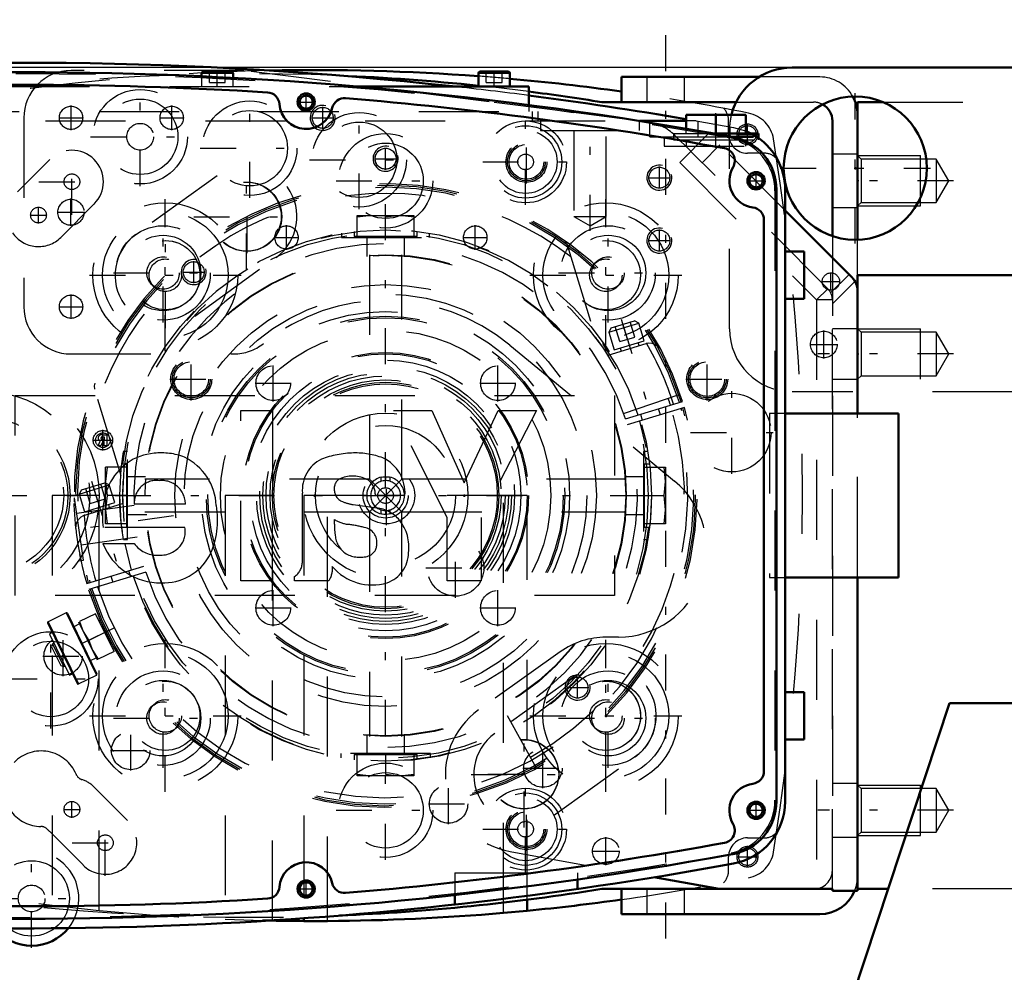
# Model space of a CAD drawing. Units: inches. Extents: x 16 to 190, y 17 to 173.
# Drawn here: x 149 to 161, y 76 to 88 of the extents above; entities that cross this region are included whole.
import ezdxf

# ---------------------------------------------------------------- set-up
doc = ezdxf.new("R2010")
doc.units = ezdxf.units.IN
doc.header["$MEASUREMENT"] = 0
doc.linetypes.add('Center', pattern=[1.5, 0.45, -0.5, 0.05, -0.5])
doc.linetypes.add('Dashed', pattern=[2, 1, -1])
for name, color, linetype, lineweight in [('2d ConnectionPoints', 7, 'Continuous', 50), ('AM_0', 7, 'Continuous', 50), ('AM_4', 3, 'Continuous', 25), ('AM_5', 3, 'Continuous', 25), ('AM_7', 7, 'Center', 25), ('AM_9', 6, 'Dashed', 25)]:
    doc.layers.add(name, color=color, linetype=linetype, lineweight=lineweight)
doc.dimstyles.get("Standard").update_dxf_attribs({"dimtxt": 0.18, "dimasz": 0.18, "dimexe": 0.18, "dimexo": 0.0625, "dimgap": 0.09, "dimtad": 0, "dimtih": 1, "dimtoh": 1, "dimdec": 4, "dimzin": 0, "dimdsep": 46, "dimtxsty": 'Standard', "dimcen": 0.09, "dimadec": 0, "dimazin": 0, "dimtfac": 1, "dimtdec": 4, "dimtofl": 0, "dimtmove": 0, "dimatfit": 3, "dimfxl": 0, "dimtolj": 1, "dimtzin": 0, "dimarcsym": 0})

# ---------------------------------------------------------------- blocks, each defined once
blk = doc.blocks.new('57_SH4_L_L2_SPG_0_in_NGFQZ_1_1_GN_Wire_Rope_Hoist_900')
at = {"layer": 'AM_0'}
for p, q in [((159.332, 84.84), (158.495, 85.68)), ((159.401, 83.139), (159.401, 84.673)), ((159.401, 77.167), (159.401, 81.087)), ((156.851, 77.338), (157.669, 77.192)), ((157.669, 77.192), (159.086, 77.192)), ((159.086, 77.192), (159.086, 77.167)), ((159.086, 77.167), (159.401, 77.167))]:
    blk.add_line(p, q, dxfattribs=at)
blk.add_arc((159.165, 84.673), 0.236, 360, 44.911, dxfattribs=at)
at = {"layer": 'AM_5'}
for centre in [(156.921, 86.089), (156.921, 85.302)]:
    blk.add_arc(centre, 0.157, 75, 15, dxfattribs=at)
at = {"layer": 'AM_7'}
for p, q in [((149.559, 86.684), (149.559, 86.99)), ((150.819, 86.684), (150.819, 86.99)), ((152.708, 86.7), (152.708, 86.975)), ((149.406, 86.837), (149.712, 86.837)), ((150.666, 86.837), (150.971, 86.837)), ((153.496, 86.188), (153.496, 86.463)), ((151.756, 84.94), (151.756, 86.263)), ((156.921, 85.952), (156.921, 86.227)), ((151.763, 85.146), (151.763, 86.056)), ((156.783, 86.089), (157.058, 86.089)), ((150.74, 84.208), (150.74, 85.53)), ((151.094, 85.601), (152.417, 85.601)), ((156.921, 85.165), (156.921, 85.439)), ((156.783, 85.302), (157.058, 85.302)), ((149.559, 84.322), (149.559, 84.628)), ((149.406, 84.475), (149.712, 84.475)), ((156.252, 78.696), (156.252, 80.019)), ((155.228, 77.963), (155.228, 79.286)), ((154.567, 78.625), (155.889, 78.625)), ((154.773, 78.629), (155.683, 78.629))]:
    blk.add_line(p, q, dxfattribs=at)
at = {"layer": 'AM_9'}
for p, q in [((151.724, 87.428), (149.559, 87.428)), ((156.774, 86.784), (151.724, 87.428)), ((148.968, 86.837), (148.968, 84.475)), ((157.316, 86.419), (157.114, 86.618)), ((157.537, 86.641), (157.175, 86.279)), ((158.495, 85.68), (157.537, 86.641)), ((157.456, 86.276), (157.679, 86.498)), ((159.029, 84.698), (157.315, 86.418)), ((157.175, 86.279), (158.889, 84.559)), ((151.387, 86.112), (150.371, 85.38)), ((151.108, 84.358), (152.124, 85.09)), ((159.064, 84.65), (159.294, 84.879)), ((159.086, 84.512), (159.369, 84.793)), ((158.889, 84.559), (159.029, 84.698)), ((158.889, 84.559), (158.889, 77.192)), ((159.086, 84.559), (158.889, 84.559)), ((159.086, 77.192), (159.086, 84.559)), ((159.401, 84.2), (159.086, 84.2)), ((155.05, 83.995), (157.111, 82.294)), ((149.559, 83.885), (151.596, 83.885)), ((159.086, 83.57), (159.401, 83.57)), ((159.401, 81.087), (159.401, 83.139)), ((156.409, 80.341), (156.252, 80.341)), ((155.681, 80.159), (154.657, 79.431)), ((155.885, 79.869), (154.861, 79.137)), ((155.594, 78.113), (156.618, 78.845)), ((159.401, 78.511), (159.086, 78.511)), ((159.086, 77.841), (159.401, 77.841)), ((155.054, 77.66), (156.851, 77.338))]:
    blk.add_line(p, q, dxfattribs=at)
for centre, radius in [((149.559, 86.837), 0.146), ((150.819, 86.837), 0.146), ((152.708, 86.837), 0.131), ((153.496, 86.326), 0.131), ((156.921, 86.089), 0.131), ((151.756, 85.601), 0.433), ((151.763, 85.601), 0.433), ((156.921, 85.302), 0.131), ((150.74, 84.869), 0.433), ((149.559, 84.475), 0.146), ((156.252, 79.357), 0.433), ((155.228, 78.629), 0.433), ((155.228, 78.625), 0.433)]:
    blk.add_circle(centre, radius, dxfattribs=at)
for centre, radius, start, end in [((149.559, 86.837), 0.591, 90, 180), ((156.699, 86.198), 0.591, 45.3759, 82.7322), ((151.756, 85.601), 0.63, 305.789, 125.789), ((150.74, 84.869), 0.63, 125.789, 305.789), ((158.889, 84.559), 0.197, 0, 44.911), ((153.496, 82.113), 2.441, 50.4596, 128.8107), ((149.559, 84.475), 0.591, 180, 270), ((151.596, 84.475), 0.591, 270, 308.8107), ((156.409, 81.444), 1.102, 270, 50.4596), ((156.252, 79.357), 0.984, 90, 125.4333), ((156.252, 79.357), 0.63, 305.5793, 125.5793), ((155.228, 78.629), 0.984, 125.4333, 259.8477), ((155.228, 78.625), 0.63, 125.5793, 305.5793)]:
    blk.add_arc(centre, radius, start, end, dxfattribs=at)
blk = doc.blocks.new('58_SH4_L_L2_RG_0_in_NGFQZ_1_1_GN_Wire_Rope_Hoist_900')
at = {"layer": 'AM_7'}
for p, q in [((156.443, 84.321), (156.886, 82.872)), ((149.817, 82.295), (150.26, 80.846)), ((150.843, 81.86), (149.457, 81.665)), ((150.105, 80.459), (149.277, 80.056))]:
    blk.add_line(p, q, dxfattribs=at)
at = {"layer": 'AM_9'}
for p, q in [((155.768, 85.249), (156.12, 84.099)), ((156.317, 84.211), (156.609, 84.3)), ((156.615, 84.096), (156.557, 84.284)), ((156.664, 84.27), (156.609, 84.3)), ((156.288, 84.155), (156.664, 84.27)), ((156.317, 84.211), (156.288, 84.155)), ((156.288, 84.155), (156.355, 83.934)), ((156.427, 84.038), (156.369, 84.227)), ((156.521, 84.067), (156.463, 84.255)), ((156.732, 84.049), (156.664, 84.27)), ((156.355, 83.934), (156.732, 84.049)), ((156.427, 84.038), (156.615, 84.096)), ((156.668, 83.989), (156.657, 84.026)), ((156.279, 83.87), (156.754, 84.015)), ((156.431, 83.957), (156.442, 83.92)), ((150.188, 82.36), (149.857, 83.442)), ((156.473, 83.138), (157.181, 83.382)), ((156.496, 83.071), (157.211, 83.29)), ((157.234, 83.215), (156.519, 82.996)), ((156.933, 83.123), (156.91, 83.198)), ((156.684, 83.129), (156.707, 83.054)), ((149.662, 82.129), (150.038, 82.245)), ((149.691, 82.185), (149.662, 82.129)), ((149.691, 82.185), (149.982, 82.274)), ((149.8, 82.013), (149.743, 82.201)), ((149.894, 82.041), (149.837, 82.23)), ((149.988, 82.07), (149.931, 82.258)), ((150.038, 82.245), (149.982, 82.274)), ((150.106, 82.024), (150.038, 82.245)), ((149.603, 82.083), (149.598, 82.082)), ((149.598, 82.082), (149.598, 82.033)), ((149.713, 81.303), (149.603, 82.083)), ((149.662, 82.129), (149.729, 81.908)), ((149.8, 82.013), (149.988, 82.07)), ((149.6, 81.991), (149.599, 82.014)), ((149.616, 81.989), (149.6, 81.987)), ((150.348, 81.989), (149.631, 81.888)), ((149.729, 81.908), (150.106, 82.024)), ((149.73, 81.868), (150.205, 82.013)), ((149.804, 81.931), (149.816, 81.894)), ((150.042, 81.963), (150.03, 82.001)), ((149.686, 81.498), (150.388, 81.597)), ((149.684, 81.299), (149.668, 81.376)), ((149.669, 81.297), (149.713, 81.303)), ((149.757, 81.011), (150.472, 81.23)), ((150.495, 81.155), (149.78, 80.936)), ((150.058, 81.103), (150.081, 81.028)), ((150.307, 81.097), (150.284, 81.172)), ((149.498, 80.645), (149.271, 80.535)), ((149.498, 80.645), (149.878, 79.867)), ((149.514, 80.64), (149.883, 79.883)), ((149.866, 80.635), (149.667, 80.538)), ((150.097, 80.163), (149.866, 80.635)), ((149.266, 80.519), (149.635, 79.762)), ((149.271, 80.535), (149.651, 79.756)), ((149.666, 80.508), (149.595, 80.473)), ((149.654, 80.532), (149.884, 80.06)), ((149.667, 80.538), (149.712, 80.414)), ((149.926, 80.547), (149.912, 80.541)), ((149.325, 80.399), (149.289, 80.381)), ((149.289, 80.381), (149.541, 79.865)), ((149.712, 80.414), (149.782, 80.302)), ((149.981, 80.399), (149.782, 80.302)), ((149.329, 80.256), (149.316, 80.219)), ((149.316, 80.219), (149.43, 79.986)), ((149.346, 80.265), (149.329, 80.256)), ((149.329, 80.256), (149.467, 79.973)), ((149.782, 80.302), (149.827, 80.178)), ((150.051, 80.258), (150.064, 80.264)), ((149.802, 80.049), (149.873, 80.083)), ((149.827, 80.178), (149.898, 80.066)), ((150.097, 80.163), (149.898, 80.066)), ((149.43, 79.986), (149.467, 79.973)), ((149.467, 79.973), (149.484, 79.982)), ((149.541, 79.865), (149.577, 79.882)), ((149.651, 79.756), (149.878, 79.867)), ((155.385, 78.704), (155.022, 79.358))]:
    blk.add_line(p, q, dxfattribs=at)
for points in [[(155.723, 85.311), (155.723, 85.311), (155.759, 85.27), (155.768, 85.249)], [(156.76, 84.017), (156.791, 84.022), (156.826, 84.02), (156.873, 84.004), (156.92, 83.966), (156.939, 83.939), (156.939, 83.938)], [(149.857, 83.442), (149.853, 83.486), (149.86, 83.519), (149.86, 83.519)], [(149.62, 81.699), (149.609, 81.818), (149.602, 81.933), (149.6, 81.991)], [(149.62, 81.7), (149.62, 81.701), (149.627, 81.769), (149.653, 81.815), (149.684, 81.845), (149.715, 81.862), (149.724, 81.866)], [(149.926, 80.547), (149.928, 80.544), (149.936, 80.525), (149.951, 80.492), (149.97, 80.45), (149.993, 80.403), (150.016, 80.356), (150.037, 80.316), (150.053, 80.285), (150.062, 80.267), (150.064, 80.264)]]:
    blk.add_lwpolyline(points, dxfattribs=at)
for centre, radius, start, end in [((153.495, 82.113), 3.898, 17.5788, 181.8539), ((153.495, 82.113), 3.878, 17.5817, 196.4183), ((153.495, 82.113), 3.856, 17.5851, 196.4149), ((153.495, 82.113), 3.78, 52.144, 161.856), ((153.495, 82.113), 3.317, 17.6801, 196.3199), ((153.495, 82.113), 3.15, 17.7162, 196.2838), ((153.495, 82.113), 3.291, 32.2575, 37.1165), ((156.8, 83.864), 0.157, 104.6095, 107), ((153.495, 82.113), 3.78, 17.5968, 30.2459), ((153.495, 82.113), 3.74, 17.6031, 19), ((153.495, 82.113), 3.898, 197.5788, 16.4212), ((153.495, 82.113), 3.878, 197.5817, 16.4183), ((153.495, 82.113), 3.856, 197.5851, 16.4149), ((153.495, 82.113), 3.78, 197.5968, 16.4032), ((153.495, 82.113), 3.74, 299, 16.3969), ((153.495, 82.113), 3.317, 197.6801, 16.3199), ((153.495, 82.113), 3.15, 197.7162, 16.2838), ((153.495, 82.113), 3.291, 176.8835, 181.7425), ((149.776, 81.717), 0.157, 107, 109.3905), ((153.495, 82.113), 3.78, 183.7541, 196.4032), ((153.495, 82.113), 3.898, 186.0779, 196.4212), ((149.503, 80.635), 0.0118, 26, 116), ((149.277, 80.524), 0.0118, 116, 206), ((149.872, 79.877), 0.0118, 296, 26), ((149.646, 79.767), 0.0118, 206, 296)]:
    blk.add_arc(centre, radius, start, end, dxfattribs=at)
blk = doc.blocks.new('60_GK_SH4_YAL_0_in_NGFQZ_1_1_GN_Wire_Rope_Hoist_900')
at = {"layer": 'AM_0'}
for p, q in [((158.387, 85.94), (158.387, 78.286)), ((158.229, 85.561), (158.229, 78.665))]:
    blk.add_line(p, q, dxfattribs=at)
for centre, radius in [((152.501, 87.034), 0.108), ((152.501, 87.034), 0.0827), ((158.131, 86.05), 0.108), ((158.131, 86.05), 0.0827), ((158.131, 78.176), 0.108), ((158.131, 78.176), 0.0827), ((152.501, 77.192), 0.108), ((152.501, 77.192), 0.0827)]:
    blk.add_circle(centre, radius, dxfattribs=at)
for centre, radius, start, end in [((148.957, 38.314), 49.094, 79.5781, 100.4219), ((148.957, 38.314), 48.937, 86.4122, 93.5878), ((152.01, 86.998), 0.157, 4.2594, 86.4122), ((152.501, 87.034), 0.335, 184.2592, 347.4215), ((152.981, 86.927), 0.157, 85.2685, 167.4214), ((148.957, 38.314), 48.937, 79.6658, 85.2685), ((157.717, 85.94), 0.669, 360, 79.5781), ((157.708, 86.302), 0.157, 329.1967, 79.6658), ((158.131, 86.05), 0.335, 149.1968, 263.1079), ((158.072, 85.561), 0.157, 0, 83.1079), ((158.072, 78.665), 0.157, 276.8921, 360), ((158.131, 78.176), 0.335, 96.8921, 210.8032), ((157.717, 78.286), 0.669, 280.4219, 360), ((157.708, 77.924), 0.157, 280.3342, 30.8033), ((148.957, 125.912), 48.937, 274.7315, 280.3342), ((148.957, 125.912), 49.094, 259.5781, 280.4219), ((152.501, 77.192), 0.335, 12.5785, 175.7408), ((152.981, 77.299), 0.157, 192.5786, 274.7315), ((152.01, 77.228), 0.157, 273.5878, 355.7406), ((148.957, 125.912), 48.937, 266.4122, 273.5878)]:
    blk.add_arc(centre, radius, start, end, dxfattribs=at)
at = {"layer": 'AM_7'}
for p, q in [((152.501, 86.921), (152.501, 87.148)), ((152.387, 87.034), (152.614, 87.034)), ((155.257, 86.018), (155.257, 86.555)), ((158.131, 85.936), (158.131, 86.164)), ((158.017, 86.05), (158.244, 86.05)), ((151.064, 83.301), (151.064, 83.838)), ((157.52, 83.301), (157.52, 83.838)), ((150.795, 83.57), (151.332, 83.57)), ((157.252, 83.57), (157.789, 83.57)), ((153.505, 81.741), (153.505, 82.485)), ((154.371, 80.835), (154.371, 81.58)), ((153.999, 81.208), (154.743, 81.208)), ((158.131, 78.062), (158.131, 78.29)), ((155.257, 77.671), (155.257, 78.208)), ((158.017, 78.176), (158.244, 78.176)), ((152.501, 77.078), (152.501, 77.305)), ((152.387, 77.192), (152.614, 77.192))]:
    blk.add_line(p, q, dxfattribs=at)
at = {"layer": 'AM_9'}
blk.add_line((158.367, 85.924), (158.367, 78.302), dxfattribs=at)
for centre, radius in [((155.257, 86.286), 0.256), ((155.257, 86.286), 0.236), ((155.257, 86.286), 0.217), ((151.064, 83.57), 0.256), ((151.064, 83.57), 0.236), ((151.064, 83.57), 0.217), ((157.52, 83.57), 0.256), ((157.52, 83.57), 0.236), ((157.52, 83.57), 0.217), ((153.505, 82.113), 0.354), ((154.371, 81.208), 0.354), ((155.257, 77.94), 0.256), ((155.257, 77.94), 0.236), ((155.257, 77.94), 0.217)]:
    blk.add_circle(centre, radius, dxfattribs=at)
for centre, radius, start, end in [((148.957, 38.314), 49.075, 79.5975, 100.4025), ((157.698, 85.924), 0.669, 360, 79.5975), ((157.698, 78.302), 0.669, 280.4024, 0), ((148.957, 125.912), 49.075, 259.5975, 280.4024)]:
    blk.add_arc(centre, radius, start, end, dxfattribs=at)
blk = doc.blocks.new('62_SH4_20_H33_50HZ_400V_0_in_NGFQZ_1_1_GN_Wire_Rope_Hoist_900')
at = {"layer": 'AM_0'}
for p, q in [((151.192, 87.396), (151.192, 87.357)), ((151.212, 87.416), (151.566, 87.416)), ((151.586, 87.338), (151.586, 87.396)), ((154.657, 87.396), (154.657, 87.231)), ((154.676, 87.416), (155.031, 87.416)), ((155.05, 87.231), (155.05, 87.396)), ((153.125, 87.231), (155.287, 87.231)), ((155.287, 87.231), (155.287, 86.999)), ((157.255, 86.877), (158.003, 86.877)), ((157.255, 86.702), (157.255, 86.877)), ((157.629, 86.641), (157.629, 86.877)), ((158.003, 86.641), (158.003, 86.877)), ((157.255, 86.798), (156.674, 86.798)), ((156.801, 86.778), (156.801, 86.798)), ((157.606, 86.641), (158.161, 86.641)), ((158.099, 86.601), (158.099, 86.623)), ((158.161, 86.584), (158.161, 86.641)), ((157.823, 86.601), (158.099, 86.601)), ((158.495, 85.94), (158.495, 78.286)), ((158.732, 85.164), (158.495, 85.164)), ((158.732, 85.164), (158.732, 84.574)), ((158.732, 84.574), (158.495, 84.574)), ((159.913, 83.139), (158.495, 83.139)), ((159.913, 83.139), (159.913, 81.087)), ((159.913, 81.087), (158.495, 81.087)), ((158.732, 79.652), (158.495, 79.652)), ((158.732, 79.652), (158.732, 79.062)), ((158.732, 79.062), (158.495, 79.062)), ((155.896, 77.311), (155.896, 77.193)), ((154.361, 77.116), (154.361, 76.998))]:
    blk.add_line(p, q, dxfattribs=at)
blk.add_lwpolyline([(158.007, 86.669), (158.056, 86.646), (158.069, 86.64)], dxfattribs=at)
for centre, radius, start, end in [((148.948, 38.314), 49.213, 83.7205, 95.0025), ((151.212, 87.396), 0.0197, 90, 180), ((151.566, 87.396), 0.0197, 0, 90), ((154.676, 87.396), 0.0197, 90, 180), ((155.031, 87.396), 0.0197, 0, 90), ((148.948, 38.314), 49.213, 80.2819, 82.5997), ((157.708, 85.94), 0.787, 360, 60.2016), ((157.708, 78.286), 0.787, 280.4222, 0), ((148.948, 125.912), 49.213, 264.422, 280.4219), ((149.066, 77.074), 0.591, 219.1489, 321.1282)]:
    blk.add_arc(centre, radius, start, end, dxfattribs=at)
at = {"layer": 'AM_4'}
for p, q in [((151.192, 87.396), (151.586, 87.396)), ((154.657, 87.396), (155.05, 87.396))]:
    blk.add_line(p, q, dxfattribs=at)
at = {"layer": 'AM_7'}
for p, q in [((151.389, 87.222), (151.389, 87.425)), ((154.854, 87.222), (154.854, 87.425)), ((150.424, 85.981), (150.424, 87.221)), ((151.795, 85.837), (151.795, 87.077)), ((153.165, 85.693), (153.165, 86.933)), ((156.054, 85.423), (156.054, 86.864)), ((157.629, 86.463), (157.629, 86.896)), ((155.247, 85.749), (155.247, 86.824)), ((153.495, 77.556), (153.495, 86.67)), ((149.804, 86.601), (151.044, 86.601)), ((149.57, 85.625), (149.57, 86.452)), ((151.175, 86.457), (152.415, 86.457)), ((152.545, 86.313), (153.785, 86.313)), ((154.71, 86.286), (155.785, 86.286)), ((149.157, 86.038), (149.983, 86.038)), ((152.875, 86.05), (154.115, 86.05)), ((150.739, 83.918), (150.739, 85.82)), ((156.251, 83.918), (156.251, 85.82)), ((149.152, 85.517), (149.152, 85.724)), ((149.049, 85.621), (149.256, 85.621)), ((150.711, 84.277), (150.711, 85.517)), ((156.279, 84.277), (156.279, 85.517)), ((150.091, 84.897), (151.332, 84.897)), ((155.659, 84.897), (156.899, 84.897)), ((149.789, 84.869), (151.69, 84.869)), ((155.3, 84.869), (157.202, 84.869)), ((149.306, 79.199), (149.306, 80.439)), ((150.739, 78.406), (150.739, 80.308)), ((156.251, 78.406), (156.251, 80.308)), ((150.711, 78.709), (150.711, 79.949)), ((156.279, 78.709), (156.279, 79.949)), ((148.686, 79.819), (149.926, 79.819)), ((149.789, 79.357), (151.69, 79.357)), ((155.3, 79.357), (157.202, 79.357)), ((150.091, 79.329), (151.332, 79.329)), ((155.659, 79.329), (156.899, 79.329)), ((155.247, 77.402), (155.247, 78.477)), ((149.57, 78.084), (149.57, 78.291)), ((149.467, 78.188), (149.673, 78.188)), ((149.988, 77.357), (149.988, 78.184)), ((152.875, 78.176), (154.115, 78.176)), ((154.71, 77.94), (155.785, 77.94)), ((149.574, 77.77), (150.401, 77.77)), ((156.251, 77.489), (156.251, 77.84)), ((149.066, 76.454), (149.066, 77.694)), ((156.076, 77.664), (156.427, 77.664)), ((148.446, 77.074), (149.686, 77.074))]:
    blk.add_line(p, q, dxfattribs=at)
at = {"layer": 'AM_9'}
for p, q in [((151.192, 87.357), (151.192, 87.231)), ((151.291, 87.278), (151.291, 87.416)), ((151.389, 87.278), (151.389, 87.416)), ((151.487, 87.278), (151.487, 87.416)), ((154.755, 87.278), (154.755, 87.416)), ((154.854, 87.278), (154.854, 87.416)), ((154.952, 87.278), (154.952, 87.416)), ((144.79, 87.231), (153.125, 87.231)), ((151.291, 87.278), (151.487, 87.278)), ((151.586, 87.231), (151.586, 87.338)), ((154.755, 87.278), (154.952, 87.278)), ((155.287, 86.999), (155.287, 86.916)), ((143.911, 86.916), (155.402, 86.916)), ((155.33, 86.916), (155.33, 86.798)), ((155.402, 86.916), (155.402, 86.798)), ((141.241, 86.798), (156.674, 86.798)), ((155.434, 86.798), (155.434, 86.68)), ((156.674, 86.68), (156.674, 86.798)), ((156.801, 86.601), (156.801, 86.778)), ((157.383, 86.798), (157.255, 86.798)), ((157.383, 86.798), (157.85, 86.715)), ((157.405, 86.601), (157.405, 86.794)), ((155.434, 86.68), (156.674, 86.68)), ((155.852, 86.68), (155.852, 85.605)), ((156.257, 85.605), (156.257, 86.68)), ((157.098, 86.641), (157.098, 86.562)), ((157.098, 86.641), (157.606, 86.641)), ((157.255, 86.641), (157.255, 86.702)), ((157.807, 86.601), (157.807, 86.723)), ((158.069, 86.64), (158.099, 86.623)), ((156.801, 86.601), (157.823, 86.601)), ((156.98, 86.601), (156.98, 86.483)), ((157.098, 86.562), (158.161, 86.562)), ((157.255, 86.562), (157.255, 86.483)), ((158.003, 86.483), (158.003, 86.562)), ((158.161, 86.562), (158.161, 86.584)), ((156.98, 86.483), (158.278, 86.483)), ((148.888, 85.913), (149.292, 86.317)), ((149.848, 85.76), (149.431, 85.342)), ((155.852, 85.605), (156.054, 85.488)), ((155.852, 85.605), (156.257, 85.605)), ((156.054, 85.488), (156.257, 85.605)), ((153.293, 85.125), (153.293, 82.316)), ((153.698, 82.316), (153.698, 85.125)), ((158.298, 83.139), (158.298, 81.087)), ((158.495, 83.139), (158.298, 83.139)), ((153.293, 82.316), (150.483, 82.316)), ((153.293, 81.91), (153.698, 82.316)), ((153.698, 81.91), (153.293, 82.316)), ((153.44, 82.292), (153.44, 82.343)), ((153.495, 82.349), (153.495, 82.3)), ((153.55, 82.343), (153.55, 82.292)), ((156.507, 82.316), (153.698, 82.316)), ((153.44, 81.883), (153.44, 81.934)), ((153.55, 81.934), (153.55, 81.883)), ((150.483, 81.91), (153.293, 81.91)), ((153.293, 81.91), (153.293, 79.101)), ((153.495, 81.926), (153.495, 81.877)), ((153.698, 79.101), (153.698, 81.91)), ((153.698, 81.91), (156.507, 81.91)), ((158.298, 81.087), (158.495, 81.087)), ((149.848, 78.466), (150.266, 78.049)), ((149.709, 77.492), (149.292, 77.909)), ((154.361, 77.393), (155.896, 77.393)), ((154.361, 77.393), (154.361, 77.116)), ((155.896, 77.393), (155.896, 77.311))]:
    blk.add_line(p, q, dxfattribs=at)
for points in [[(157.85, 86.715), (157.968, 86.683), (158.007, 86.669)], [(150.49, 82.316), (150.49, 82.316), (150.49, 82.304), (150.488, 82.271), (150.485, 82.22), (150.484, 82.156), (150.483, 82.113)], [(153.44, 82.343), (153.46, 82.347), (153.481, 82.349), (153.495, 82.349)], [(153.495, 82.3), (153.479, 82.299), (153.463, 82.297), (153.447, 82.294), (153.44, 82.292)], [(153.495, 82.349), (153.516, 82.348), (153.536, 82.346), (153.55, 82.343)], [(153.55, 82.292), (153.535, 82.296), (153.519, 82.299), (153.502, 82.3), (153.495, 82.3)], [(153.44, 81.934), (153.456, 81.93), (153.472, 81.927), (153.488, 81.926), (153.495, 81.926)], [(153.495, 81.926), (153.512, 81.927), (153.528, 81.929), (153.544, 81.932), (153.55, 81.934)], [(153.495, 81.877), (153.475, 81.878), (153.454, 81.88), (153.44, 81.883)], [(153.55, 81.883), (153.53, 81.879), (153.51, 81.877), (153.495, 81.877)]]:
    blk.add_lwpolyline(points, dxfattribs=at)
for centre, radius in [((150.424, 86.601), 0.591), ((150.424, 86.601), 0.472), ((151.795, 86.457), 0.591), ((151.795, 86.457), 0.472), ((153.165, 86.313), 0.591), ((150.424, 86.601), 0.167), ((153.165, 86.313), 0.472), ((155.247, 86.286), 0.512), ((155.247, 86.286), 0.453), ((153.495, 86.05), 0.591), ((155.247, 86.286), 0.394), ((153.495, 86.05), 0.472), ((155.247, 86.286), 0.0984), ((149.57, 86.038), 0.0984), ((150.739, 84.869), 0.906), ((156.251, 84.869), 0.906), ((149.152, 85.621), 0.0984), ((150.739, 84.869), 0.787), ((156.251, 84.869), 0.787), ((150.711, 84.897), 0.591), ((156.279, 84.897), 0.591), ((150.711, 84.897), 0.472), ((150.739, 84.869), 0.433), ((156.279, 84.897), 0.472), ((156.251, 84.869), 0.433), ((153.495, 82.113), 3.012), ((153.495, 82.113), 3.005), ((150.711, 84.897), 0.203), ((150.739, 84.869), 0.203), ((156.251, 84.869), 0.203), ((156.279, 84.897), 0.203), ((153.495, 82.113), 2.638), ((153.495, 82.113), 2.52), ((153.495, 82.113), 2.303), ((153.495, 82.113), 2.244), ((153.495, 82.113), 2.224), ((153.495, 82.113), 2.067), ((153.495, 82.113), 1.496), ((153.495, 82.113), 1.446), ((148.495, 82.113), 1.417), ((148.495, 82.113), 1.299), ((153.495, 82.113), 1.417), ((153.495, 82.113), 1.398), ((148.495, 82.113), 1.052), ((148.495, 82.113), 1.024), ((148.495, 82.113), 0.972), ((153.495, 82.113), 1.031), ((153.495, 82.113), 0.876), ((153.495, 82.113), 0.282), ((153.495, 82.113), 0.0984), ((149.306, 79.819), 0.591), ((149.306, 79.819), 0.472), ((150.739, 79.357), 0.906), ((156.251, 79.357), 0.906), ((150.739, 79.357), 0.787), ((156.251, 79.357), 0.787), ((150.711, 79.329), 0.591), ((156.279, 79.329), 0.591), ((150.711, 79.329), 0.472), ((150.739, 79.357), 0.433), ((156.279, 79.329), 0.472), ((156.251, 79.357), 0.433), ((150.711, 79.329), 0.203), ((150.739, 79.357), 0.203), ((156.251, 79.357), 0.203), ((156.279, 79.329), 0.203), ((153.495, 78.176), 0.591), ((153.495, 78.176), 0.472), ((155.247, 77.94), 0.512), ((155.247, 77.94), 0.453), ((149.57, 78.188), 0.0984), ((155.247, 77.94), 0.394), ((155.247, 77.94), 0.0984), ((149.988, 77.77), 0.0984), ((156.251, 77.664), 0.167), ((149.066, 77.074), 0.472), ((149.066, 77.074), 0.167)]:
    blk.add_circle(centre, radius, dxfattribs=at)
for centre, radius, start, end in [((148.948, 38.314), 49.213, 82.5997, 83.7205), ((149.57, 86.038), 0.394, 315, 135), ((149.152, 85.621), 0.394, 214.3405, 315), ((153.495, 82.113), 0.236, 103.4934, 256.5066), ((153.495, 82.113), 0.236, 283.4934, 76.5066), ((153.495, 82.113), 0.187, 107.1418, 252.8582), ((153.495, 82.113), 0.187, 287.1418, 72.8582), ((149.186, 78.446), 0.472, 22.6146, 135.9908), ((149.731, 78.673), 0.118, 202.6146, 251.6221), ((149.57, 78.188), 0.394, 45, 71.6221), ((149.186, 78.446), 0.472, 217.8919, 269.4347), ((149.988, 77.77), 0.394, 225, 45), ((149.18, 77.856), 0.118, 40.4273, 89.4347), ((149.57, 78.188), 0.394, 220.4273, 225), ((149.066, 77.074), 0.591, 321.1282, 219.1489)]:
    blk.add_arc(centre, radius, start, end, dxfattribs=at)
blk = doc.blocks.new('63_SH4_L_L3_DS2_0_in_NGFQZ_1_1_GN_Wire_Rope_Hoist_900')
at = {"layer": 'AM_7'}
blk.add_line((147.007, 82.113), (157.023, 82.113), dxfattribs=at)
at = {"layer": 'AM_9'}
for p, q in [((153.141, 85.617), (153.85, 85.617)), ((153.141, 85.341), (153.141, 85.617)), ((153.318, 85.617), (153.141, 85.597)), ((153.672, 85.617), (153.495, 85.597)), ((153.495, 85.341), (153.495, 85.597)), ((153.85, 85.597), (153.672, 85.617)), ((153.85, 85.617), (153.85, 85.341)), ((152.945, 85.395), (152.945, 85.341)), ((153.102, 85.416), (153.102, 85.353)), ((153.889, 85.353), (153.889, 85.417)), ((154.046, 85.341), (154.046, 85.394)), ((152.945, 85.341), (154.046, 85.341)), ((153.889, 85.353), (153.102, 85.353)), ((153.259, 85.353), (153.259, 85.102)), ((153.732, 85.116), (153.732, 85.353)), ((150.267, 82.664), (150.213, 82.664)), ((150.267, 81.562), (150.267, 82.664)), ((156.777, 82.664), (156.724, 82.664)), ((156.724, 82.664), (156.724, 81.562)), ((149.991, 81.759), (149.991, 82.467)), ((150.011, 82.467), (149.991, 82.29)), ((150.267, 82.467), (149.991, 82.467)), ((150.255, 82.507), (150.191, 82.507)), ((150.255, 82.507), (150.255, 81.719)), ((156.724, 82.467), (156.999, 82.467)), ((156.799, 82.507), (156.735, 82.507)), ((156.735, 81.719), (156.735, 82.507)), ((156.999, 82.29), (156.979, 82.467)), ((156.999, 82.467), (156.999, 81.759)), ((150.492, 82.349), (150.255, 82.349)), ((156.735, 82.349), (156.498, 82.349)), ((149.991, 82.29), (150.011, 82.113)), ((156.979, 82.113), (156.999, 82.29)), ((150.011, 82.113), (149.991, 81.936)), ((150.267, 82.113), (150.011, 82.113)), ((156.724, 82.113), (156.979, 82.113)), ((156.999, 81.936), (156.979, 82.113)), ((149.991, 81.936), (150.011, 81.759)), ((156.979, 81.759), (156.999, 81.936)), ((150.255, 81.877), (150.506, 81.877)), ((156.498, 81.877), (156.735, 81.877)), ((150.267, 81.759), (149.991, 81.759)), ((150.192, 81.719), (150.255, 81.719)), ((156.999, 81.759), (156.724, 81.759)), ((156.735, 81.719), (156.799, 81.719)), ((150.214, 81.562), (150.267, 81.562)), ((156.724, 81.562), (156.776, 81.562)), ((153.259, 79.11), (153.259, 78.873)), ((153.732, 78.873), (153.732, 79.124)), ((152.935, 78.885), (152.935, 78.834)), ((154.056, 78.885), (152.935, 78.885)), ((153.102, 78.873), (153.102, 78.809)), ((153.102, 78.873), (153.889, 78.873)), ((153.141, 78.609), (153.141, 78.885)), ((153.495, 78.885), (153.495, 78.629)), ((153.85, 78.885), (153.85, 78.609)), ((153.889, 78.81), (153.889, 78.873)), ((154.056, 78.833), (154.056, 78.885)), ((153.141, 78.629), (153.318, 78.609)), ((153.85, 78.609), (153.141, 78.609)), ((153.495, 78.629), (153.672, 78.609)), ((153.672, 78.609), (153.85, 78.629))]:
    blk.add_line(p, q, dxfattribs=at)
for points in [[(150.214, 81.562), (150.21, 81.591), (150.197, 81.677), (150.182, 81.812), (150.171, 81.982), (150.169, 82.113)], [(156.822, 82.128), (156.82, 81.995), (156.81, 81.826), (156.795, 81.687), (156.782, 81.596), (156.776, 81.563), (156.776, 81.562)]]:
    blk.add_lwpolyline(points, dxfattribs=at)
for radius in [3.327, 3.287, 3.012, 1.789, 1.772, 1.693, 1.614, 1.575, 1.536]:
    blk.add_circle((153.495, 82.113), radius, dxfattribs=at)
blk = doc.blocks.new('64_C2366610975x751_2_0_in_NGFQZ_1_1_GN_Wire_Rope_Hoist_900')
at = {"layer": 'AM_7'}
for p, q in [((149.958, 82.676), (149.958, 82.933)), ((149.829, 82.805), (150.086, 82.805))]:
    blk.add_line(p, q, dxfattribs=at)
at = {"layer": 'AM_9'}
for p, q in [((148.859, 83.363), (156.359, 83.363)), ((148.859, 80.863), (148.859, 83.363)), ((156.359, 83.363), (156.359, 80.863)), ((151.682, 83.178), (152.081, 83.178)), ((151.682, 81.048), (151.682, 83.178)), ((152.081, 83.178), (152.081, 81.048)), ((154.265, 81.84), (153.592, 83.178)), ((153.592, 83.178), (154.075, 83.178)), ((154.075, 83.178), (154.477, 82.271)), ((154.477, 82.271), (154.903, 83.178)), ((155.383, 83.178), (154.691, 81.84)), ((154.903, 83.178), (155.383, 83.178)), ((149.898, 82.736), (149.925, 82.795)), ((149.973, 82.816), (149.953, 82.816)), ((149.959, 82.874), (150.009, 82.874)), ((149.962, 82.847), (149.973, 82.847)), ((149.973, 82.847), (149.973, 82.816)), ((150.009, 82.874), (150.009, 82.736)), ((149.933, 82.736), (149.898, 82.736)), ((149.959, 82.79), (149.933, 82.736)), ((149.973, 82.79), (149.959, 82.79)), ((149.973, 82.736), (149.973, 82.79)), ((150.009, 82.736), (149.973, 82.736)), ((152.454, 81.277), (152.454, 82.144)), ((153.737, 82.113), (153.366, 82.113)), ((150.99, 82.007), (150.351, 82.007)), ((153.091, 82), (153.384, 81.96)), ((152.854, 81.753), (152.854, 81.814)), ((154.265, 81.048), (154.265, 81.84)), ((154.691, 81.84), (154.691, 81.048)), ((150.984, 81.714), (149.96, 81.714)), ((149.957, 81.515), (150.351, 81.515)), ((152.356, 81.048), (152.356, 81.1)), ((152.081, 81.048), (151.682, 81.048)), ((152.785, 81.048), (152.356, 81.048)), ((154.691, 81.048), (154.265, 81.048)), ((156.359, 80.863), (148.859, 80.863))]:
    blk.add_line(p, q, dxfattribs=at)
for radius in [0.122, 0.0912]:
    blk.add_circle((149.958, 82.805), radius, dxfattribs=at)
for centre, radius, start, end in [((149.933, 82.833), 0.0352, 115.3931, 177.4469), ((149.94, 82.835), 0.0423, 179.8008, 249.1306), ((149.953, 82.801), 0.0733, 85.7971, 118.7422), ((149.948, 82.831), 0.0145, 119.5029, 216.3697), ((149.951, 82.836), 0.0198, 221.9291, 277.1832), ((149.957, 82.809), 0.0382, 83.2105, 115.5409), ((150.654, 81.964), 0.68, 94.631, 155.7939), ((150.687, 81.817), 0.83, 69.3226, 96.1184), ((150.663, 81.952), 0.715, 2.9403, 63.6619), ((152.881, 82.184), 0.428, 116.0773, 185.4145), ((153.128, 81.374), 1.272, 91.54, 110.0353), ((153.121, 81.693), 0.953, 69.1351, 91.6446), ((153.257, 82.148), 0.481, 355.888, 64.9023), ((150.627, 82.024), 0.277, 83.0193, 183.6626), ((150.694, 82.005), 0.296, 0.2136, 96.381), ((152.984, 82.207), 0.131, 101.8629, 185.3512), ((153.086, 81.973), 0.384, 59.6695, 109.5903), ((153.131, 82.122), 0.236, 357.7711, 50.7636), ((150.925, 81.849), 0.974, 156.1728, 188.0003), ((153.014, 82.187), 0.161, 177.2774, 248.3185), ((150.342, 81.807), 1.051, 334.7805, 9.9288), ((153.176, 82.575), 0.581, 247.6701, 261.5802), ((153.326, 81.513), 0.451, 40.1767, 82.714), ((153.083, 82.187), 0.438, 238.4655, 262.0197), ((150.711, 81.659), 0.278, 319.5891, 11.3141), ((153.592, 81.742), 0.738, 179.1064, 189.9619), ((152.829, 80.159), 1.605, 75.6077, 83.1043), ((153.196, 81.526), 0.191, 351.7288, 80.4197), ((153.245, 81.469), 0.542, 352.4708, 38.1637), ((153.185, 81.649), 0.323, 186.17, 235.0706), ((150.679, 81.795), 0.774, 201.2512, 270.6601), ((150.631, 81.707), 0.34, 214.507, 271.6941), ((150.672, 81.702), 0.336, 264.751, 318.316), ((153.233, 81.501), 0.152, 289.0501, 359.3231), ((150.715, 81.682), 0.661, 267.6107, 330.8217), ((153.174, 81.711), 0.37, 241.9967, 287.0342), ((153.383, 81.4), 0.399, 289.2311, 359.8035), ((152.231, 81.285), 0.223, 304.1627, 358.077), ((152.584, 81.191), 0.246, 324.6191, 8.4403), ((153.326, 81.646), 0.651, 220.0783, 286.8692)]:
    blk.add_arc(centre, radius, start, end, dxfattribs=at)
blk = doc.blocks.new('65_Cover_SH4_YAL_0_in_NGFQZ_1_1_GN_Wire_Rope_Hoist_900')
at = {"layer": 'AM_0'}
for p, q in [((155.267, 76.919), (155.267, 77.057)), ((154.972, 76.892), (155.267, 76.919)), ((151.955, 76.799), (152.078, 76.796)), ((152.078, 76.796), (152.078, 76.799)), ((152.472, 76.826), (152.472, 76.791)), ((152.472, 76.791), (152.767, 76.791))]:
    blk.add_line(p, q, dxfattribs=at)
for centre, start, end in [((152.609, 59.876), 85.7398, 91.1901), ((152.609, 59.876), 81.9935, 84.9186), ((152.609, 104.35), 275.5335, 278.0065), ((152.609, 104.35), 270.3274, 274.9171), ((152.609, 104.35), 268.8949, 269.7135)]:
    blk.add_arc(centre, 27.559, start, end, dxfattribs=at)
at = {"layer": 'AM_4'}
for p, q in [((154.972, 76.892), (154.972, 77.021)), ((152.767, 76.791), (152.767, 76.848))]:
    blk.add_line(p, q, dxfattribs=at)
at = {"layer": 'AM_7'}
for p, q in [((147.196, 86.494), (147.196, 86.767)), ((158.023, 86.494), (158.023, 86.767)), ((147.06, 86.631), (147.332, 86.631)), ((157.886, 86.631), (158.159, 86.631)), ((147.196, 77.459), (147.196, 77.732)), ((158.023, 77.459), (158.023, 77.732)), ((147.06, 77.595), (147.332, 77.595)), ((157.886, 77.595), (158.159, 77.595))]:
    blk.add_line(p, q, dxfattribs=at)
at = {"layer": 'AM_9'}
for p, q in [((147.432, 86.805), (147.432, 86.631)), ((157.787, 86.631), (157.787, 86.805)), ((147.196, 86.395), (146.988, 86.395)), ((158.231, 86.395), (158.023, 86.395)), ((149.322, 82.113), (149.322, 76.988)), ((149.912, 82.113), (149.322, 82.113)), ((149.912, 76.923), (149.912, 82.113)), ((151.488, 82.113), (151.488, 76.814)), ((152.078, 82.113), (151.488, 82.113)), ((152.078, 76.799), (152.078, 82.113)), ((152.472, 82.113), (152.472, 76.826)), ((155.267, 82.113), (152.472, 82.113)), ((152.767, 76.848), (152.767, 82.113)), ((154.972, 77.021), (154.972, 82.113)), ((155.267, 77.057), (155.267, 82.113)), ((146.988, 77.832), (147.196, 77.832)), ((158.023, 77.832), (158.231, 77.832)), ((147.432, 77.595), (147.432, 77.421)), ((157.787, 77.421), (157.787, 77.595)), ((149.322, 76.988), (149.912, 76.923)), ((151.488, 76.814), (151.955, 76.799))]:
    blk.add_line(p, q, dxfattribs=at)
for centre in [(147.196, 86.631), (158.023, 86.631), (147.196, 77.595), (158.023, 77.595)]:
    blk.add_circle(centre, 0.13, dxfattribs=at)
for centre, radius, start, end in [((152.609, 59.876), 27.559, 91.1901, 101.1386), ((152.609, 59.876), 27.559, 84.9186, 85.7398), ((152.609, 59.876), 27.559, 78.6406, 81.9935), ((147.259, 86.509), 0.394, 101.3593, 170.6863), ((147.649, 86.805), 0.217, 135.6645, 180), ((157.57, 86.805), 0.217, 360, 44.3355), ((157.96, 86.509), 0.394, 9.3137, 78.6406), ((147.196, 86.631), 0.236, 270, 0), ((158.023, 86.631), 0.236, 180, 270), ((174.066, 82.113), 27.559, 170.6863, 189.3137), ((131.153, 82.113), 27.559, 350.6863, 9.3137), ((146.988, 86.178), 0.217, 90, 136.2358), ((158.231, 86.178), 0.217, 43.7642, 90), ((146.988, 78.048), 0.217, 223.7642, 270), ((158.231, 78.048), 0.217, 270, 316.2358), ((147.196, 77.595), 0.236, 0, 90), ((158.023, 77.595), 0.236, 90, 180), ((147.259, 77.717), 0.394, 189.3137, 258.6406), ((157.96, 77.717), 0.394, 281.3594, 350.6863), ((147.649, 77.421), 0.217, 180, 224.3355), ((157.57, 77.421), 0.217, 315.6645, 0), ((152.609, 104.35), 27.559, 258.6406, 263.1491), ((152.609, 104.35), 27.559, 278.0065, 281.3594), ((152.609, 104.35), 27.559, 264.3839, 267.6669)]:
    blk.add_arc(centre, radius, start, end, dxfattribs=at)
blk = doc.blocks.new('66_SH4_L_L2_SPB_0_in_NGFQZ_1_1_GN_Wire_Rope_Hoist_900')
at = {"layer": 'AM_0'}
for p, q in [((156.448, 87.349), (156.448, 87.034)), ((158.169, 87.349), (156.448, 87.349)), ((157.881, 87.034), (156.201, 87.034)), ((159.401, 85.312), (159.401, 86.877)), ((159.086, 86.798), (159.086, 85.359)), ((156.201, 77.192), (157.669, 77.192)), ((156.448, 77.192), (156.448, 76.877)), ((156.448, 76.877), (158.928, 76.877))]:
    blk.add_line(p, q, dxfattribs=at)
for centre, radius, start, end in [((151.802, 59.908), 27.48, 84.038, 87.6704), ((151.802, 59.908), 27.48, 80.7892, 82.7158), ((158.85, 86.798), 0.236, 360, 61.1125), ((158.928, 86.877), 0.472, 0, 28.5686), ((151.802, 104.318), 27.48, 272.3296, 279.2108), ((158.928, 77.349), 0.472, 270, 337.3563)]:
    blk.add_arc(centre, radius, start, end, dxfattribs=at)
at = {"layer": 'AM_5'}
for centre in [(152.708, 86.837), (153.495, 86.326), (151.094, 84.908), (155.897, 79.711)]:
    blk.add_arc(centre, 0.157, 75, 15, dxfattribs=at)
at = {"layer": 'AM_7'}
for p, q in [((156.999, 87.873), (156.999, 76.353)), ((152.708, 86.7), (152.708, 86.975)), ((152.57, 86.837), (152.845, 86.837)), ((153.358, 86.326), (153.633, 86.326)), ((149.558, 85.485), (149.558, 85.828)), ((149.387, 85.656), (149.73, 85.656)), ((152.255, 85.188), (152.255, 85.494)), ((154.617, 85.188), (154.617, 85.494)), ((152.102, 85.341), (152.408, 85.341)), ((154.464, 85.341), (154.77, 85.341)), ((151.094, 84.771), (151.094, 85.046)), ((150.956, 84.908), (151.231, 84.908)), ((152.09, 83.291), (152.09, 83.746)), ((154.901, 83.291), (154.901, 83.746)), ((151.862, 83.519), (152.317, 83.519)), ((154.673, 83.519), (155.128, 83.519)), ((157.826, 82.384), (157.826, 83.417)), ((157.309, 82.9), (158.343, 82.9)), ((152.09, 80.48), (152.09, 80.935)), ((154.901, 80.48), (154.901, 80.935)), ((151.862, 80.708), (152.317, 80.708)), ((154.673, 80.708), (155.128, 80.708)), ((149.46, 79.853), (149.46, 80.357)), ((149.208, 80.105), (149.712, 80.105)), ((155.897, 79.574), (155.897, 79.849)), ((155.759, 79.711), (156.034, 79.711)), ((150.306, 78.672), (150.306, 79.176)), ((150.054, 78.924), (150.558, 78.924)), ((155.464, 78.451), (155.464, 78.956)), ((155.212, 78.704), (155.716, 78.704)), ((154.283, 78.003), (154.283, 78.507)), ((154.031, 78.255), (154.535, 78.255))]:
    blk.add_line(p, q, dxfattribs=at)
at = {"layer": 'AM_9'}
for p, q in [((156.763, 87.349), (156.763, 87.034)), ((157.235, 87.034), (157.235, 87.349)), ((158.928, 87.349), (158.169, 87.349)), ((157.881, 87.034), (158.85, 87.034)), ((159.401, 86.385), (159.086, 86.385)), ((159.086, 85.715), (159.401, 85.715)), ((159.086, 85.359), (159.086, 77.428)), ((159.401, 77.349), (159.401, 85.312)), ((156.763, 77.192), (156.763, 76.877)), ((157.235, 76.877), (157.235, 77.192))]:
    blk.add_line(p, q, dxfattribs=at)
for centre, radius in [((152.708, 86.837), 0.131), ((158.023, 86.631), 0.109), ((153.495, 86.326), 0.131), ((149.558, 85.656), 0.163), ((152.255, 85.341), 0.146), ((154.617, 85.341), 0.146), ((151.094, 84.908), 0.131), ((152.09, 83.519), 0.217), ((153.495, 82.113), 1.575), ((154.901, 83.519), 0.217), ((157.826, 82.9), 0.492), ((152.09, 80.708), 0.217), ((154.901, 80.708), 0.217), ((149.46, 80.105), 0.24), ((155.897, 79.711), 0.131), ((150.306, 78.924), 0.24), ((155.464, 78.704), 0.24), ((154.283, 78.255), 0.24), ((158.023, 77.595), 0.109)]:
    blk.add_circle(centre, radius, dxfattribs=at)
for centre, radius, start, end in [((151.802, 59.908), 27.48, 87.6704, 99.5611), ((151.802, 59.908), 27.48, 82.7158, 83.8631), ((158.928, 86.877), 0.472, 28.5686, 90), ((158.85, 86.798), 0.236, 61.1125, 90), ((158.85, 77.428), 0.236, 270, 0), ((158.928, 77.349), 0.472, 337.3563, 360), ((151.802, 104.318), 27.48, 260.4389, 272.3296)]:
    blk.add_arc(centre, radius, start, end, dxfattribs=at)
blk = doc.blocks.new('67_3437000250XB31828_8_0_in_NGFQZ_1_1_GN_Wire_Rope_Hoist_900')
at = {"layer": 'AM_0'}
for p, q in [((158.584, 87.467), (162.915, 87.467)), ((159.401, 87.034), (159.716, 87.034)), ((159.401, 85.312), (159.401, 87.034)), ((159.401, 84.869), (161.34, 84.869)), ((159.401, 84.673), (159.401, 84.869)), ((158.781, 74.16), (160.553, 79.515)), ((160.553, 79.515), (161.34, 79.515)), ((159.784, 77.192), (159.401, 77.192))]:
    blk.add_line(p, q, dxfattribs=at)
blk.add_circle((159.372, 86.208), 0.896, dxfattribs=at)
blk.add_arc((158.584, 86.68), 0.787, 90, 165.5223, dxfattribs=at)
at = {"layer": 'AM_5'}
for p, q in [((159.401, 86.365), (160.189, 86.365)), ((160.189, 85.735), (160.189, 86.365)), ((159.401, 85.735), (160.189, 85.735)), ((159.401, 84.2), (160.189, 84.2)), ((160.189, 83.57), (160.189, 84.2)), ((159.401, 78.491), (160.189, 78.491)), ((160.189, 77.861), (160.189, 78.491)), ((159.401, 77.861), (160.189, 77.861))]:
    blk.add_line(p, q, dxfattribs=at)
at = {"layer": 'AM_7'}
for p, q in [((159.372, 85.267), (159.372, 87.148)), ((158.431, 86.208), (160.312, 86.208)), ((160.6, 86.05), (159.069, 86.05)), ((159.067, 84.677), (159.067, 84.904)), ((158.953, 84.79), (159.18, 84.79)), ((158.978, 83.827), (158.978, 84.178)), ((158.802, 84.003), (159.154, 84.003)), ((160.6, 83.885), (158.905, 83.885)), ((160.6, 78.176), (158.905, 78.176))]:
    blk.add_line(p, q, dxfattribs=at)
at = {"layer": 'AM_9'}
for p, q in [((159.716, 87.034), (161.34, 87.034)), ((157.797, 84.2), (157.797, 86.68)), ((159.444, 86.322), (159.401, 86.365)), ((160.385, 86.322), (159.444, 86.322)), ((159.444, 86.322), (159.444, 85.778)), ((160.543, 86.05), (160.385, 86.322)), ((160.385, 86.322), (160.385, 85.778)), ((160.385, 85.778), (160.543, 86.05)), ((159.401, 85.735), (159.444, 85.778)), ((159.444, 85.778), (160.385, 85.778)), ((159.401, 84.869), (159.401, 85.312)), ((159.444, 84.157), (159.401, 84.2)), ((160.385, 84.157), (159.444, 84.157)), ((159.444, 84.157), (159.444, 83.612)), ((160.543, 83.885), (160.385, 84.157)), ((160.385, 84.157), (160.385, 83.612)), ((160.385, 83.612), (160.543, 83.885)), ((159.401, 83.57), (159.444, 83.612)), ((159.444, 83.612), (160.385, 83.612)), ((161.34, 83.412), (158.584, 83.412)), ((159.444, 78.448), (159.401, 78.491)), ((160.385, 78.448), (159.444, 78.448)), ((159.444, 78.448), (159.444, 77.904)), ((160.543, 78.176), (160.385, 78.448)), ((160.385, 78.448), (160.385, 77.904)), ((160.385, 77.904), (160.543, 78.176)), ((159.401, 77.861), (159.444, 77.904)), ((159.444, 77.904), (160.385, 77.904)), ((161.34, 77.192), (159.784, 77.192))]:
    blk.add_line(p, q, dxfattribs=at)
for centre, radius in [((159.067, 84.79), 0.108), ((158.978, 84.003), 0.167)]:
    blk.add_circle(centre, radius, dxfattribs=at)
for centre, start, end in [((158.584, 86.68), 165.5223, 180), ((158.584, 84.2), 180, 270)]:
    blk.add_arc(centre, 0.787, start, end, dxfattribs=at)
blk = doc.blocks.new('*D114')
at = {"layer": 'AM_5', "color": 0, "lineweight": -2}
for p, q in [((141.104, 73.57), (141.104, 108.026)), ((141.604, 108.026), (159.194, 108.026)), ((182.336, 108.026), (164.746, 108.026)), ((182.836, 72.979), (182.836, 108.026))]:
    blk.add_line(p, q, dxfattribs=at)
at = {"layer": 'AM_5', "color": 0}
for points in [[(141.604, 108.11), (141.604, 107.943), (141.104, 108.026)], [(182.336, 107.943), (182.336, 108.11), (182.836, 108.026)]]:
    blk.add_solid(points, dxfattribs=at)
at = {"layer": 'Defpoints', "color": 0}
for p in [(182.836, 107.526), (141.104, 73.57), (182.836, 72.979)]:
    blk.add_point(p, dxfattribs=at)
at = {"layer": 'AM_5', "color": 0, "insert": (161.97, 108.026), "char_height": 1, "attachment_point": 5}
blk.add_mtext('\\A1;41.732', dxfattribs=at)
blk = doc.blocks.new('*D116')
at = {"layer": 'AM_5', "color": 0, "lineweight": -2}
for p, q in [((161.702, 87.467), (123.202, 87.467)), ((123.202, 86.967), (123.202, 81.566)), ((123.202, 71.707), (123.202, 77.109)), ((144.647, 71.207), (123.202, 71.207))]:
    blk.add_line(p, q, dxfattribs=at)
at = {"layer": 'AM_5', "color": 0}
for points in [[(123.286, 86.967), (123.119, 86.967), (123.202, 87.467)], [(123.119, 71.707), (123.286, 71.707), (123.202, 71.207)]]:
    blk.add_solid(points, dxfattribs=at)
at = {"layer": 'Defpoints', "color": 0}
for p in [(123.702, 87.467), (161.702, 87.467), (144.647, 71.207)]:
    blk.add_point(p, dxfattribs=at)
at = {"layer": 'AM_5', "color": 0, "insert": (123.202, 79.337), "char_height": 1, "attachment_point": 5, "rotation": 90}
blk.add_mtext('\\A1;16.26', dxfattribs=at)

msp = doc.modelspace()

# ---------------------------------------------------------------- linework, layer by layer
at = {"layer": '2d ConnectionPoints'}
for p in [(158.02284, 86.63074), (158.02284, 86.63074), (159.37166, 86.20751), (159.40119, 86.05003), (159.40119, 86.05003), (149.55867, 85.65633), (159.40119, 83.88468), (159.40119, 83.88468), (152.60946, 82.11302), (152.60946, 82.11302), (152.60946, 82.11302), (153.49528, 82.11302), (153.49528, 82.11302), (153.49528, 82.11302), (153.49528, 82.11302), (153.49528, 82.11302), (153.49528, 82.11302), (154.47835, 82.11302), (149.45985, 80.10515), (156.25119, 79.35712)]:
    msp.add_point(p, dxfattribs=at)

# ---------------------------------------------------------------- block references
for name in ['66_SH4_L_L2_SPB_0_in_NGFQZ_1_1_GN_Wire_Rope_Hoist_900', '62_SH4_20_H33_50HZ_400V_0_in_NGFQZ_1_1_GN_Wire_Rope_Hoist_900', '60_GK_SH4_YAL_0_in_NGFQZ_1_1_GN_Wire_Rope_Hoist_900', '65_Cover_SH4_YAL_0_in_NGFQZ_1_1_GN_Wire_Rope_Hoist_900', '57_SH4_L_L2_SPG_0_in_NGFQZ_1_1_GN_Wire_Rope_Hoist_900', '67_3437000250XB31828_8_0_in_NGFQZ_1_1_GN_Wire_Rope_Hoist_900', '58_SH4_L_L2_RG_0_in_NGFQZ_1_1_GN_Wire_Rope_Hoist_900', '63_SH4_L_L3_DS2_0_in_NGFQZ_1_1_GN_Wire_Rope_Hoist_900', '64_C2366610975x751_2_0_in_NGFQZ_1_1_GN_Wire_Rope_Hoist_900']:
    msp.add_blockref(name, (0, 0))

# ---------------------------------------------------------------- dimensions: what is measured, and where the dimension line sits
at = {"layer": 'AM_5'}
dim = msp.add_linear_dim(base=(182.83609, 108.02641), p1=(141.10394, 73.56971), p2=(182.83609, 72.97916), text='41.732', dimstyle='Standard', override={"dimtxt": 1, "dimasz": 0.5, "dimexe": 0, "dimexo": 0, "dimgap": 0.3}, dxfattribs=at)
dim.commit()
dim.dimension.update_dxf_attribs({"geometry": '*D114', "text_midpoint": (161.97002, 108.02641), "dimtype": 160})
dim = msp.add_linear_dim(base=(123.20247, 87.46739), p1=(144.64725, 71.20701), p2=(161.70237, 87.46739), angle=90, text='16.26', dimstyle='Standard', override={"dimtxt": 1, "dimasz": 0.5, "dimexe": 0, "dimexo": 0, "dimgap": 0.3}, dxfattribs=at)
dim.commit()
dim.dimension.update_dxf_attribs({"geometry": '*D116', "text_midpoint": (123.20247, 79.3372), "dimtype": 160, "text_rotation": 90})

doc.saveas('drawing.dxf')
